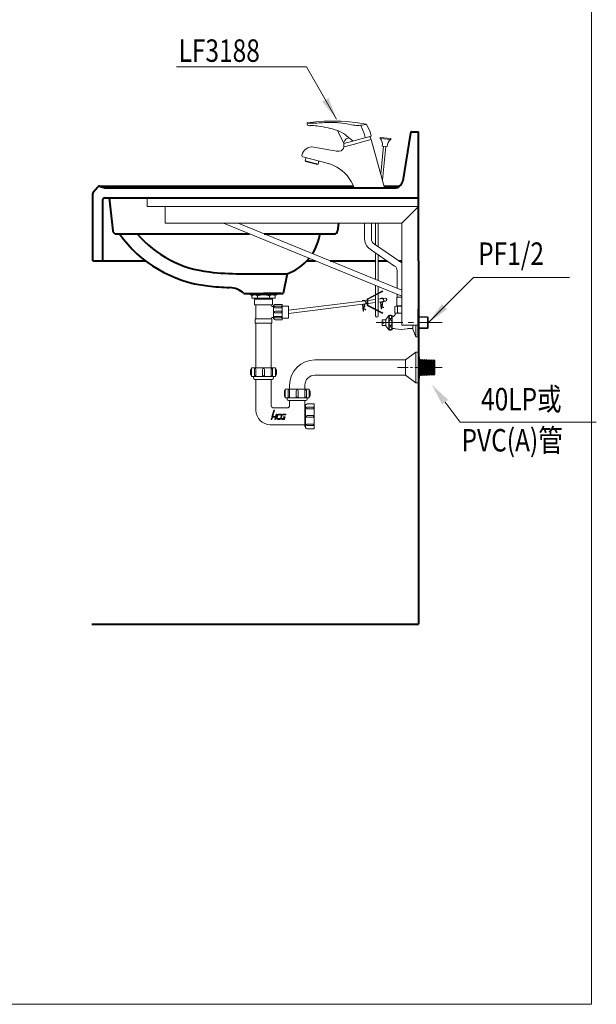
# Model space of a CAD drawing. Units: millimetres. Extents: x 5165 to 7674, y -1077 to 2363.
# Drawn here: x 6647 to 7674, y -1077 to 678 of the extents above; entities that cross this region are included whole.
import ezdxf
from ezdxf.enums import TextEntityAlignment as Align

# ---------------------------------------------------------------- set-up
doc = ezdxf.new("R2010")
doc.units = ezdxf.units.MM
doc.header["$LTSCALE"] = 3
doc.linetypes.add('CENTER', pattern=[50.8, 31.75, -6.35, 6.35, -6.35])
doc.layers.get('0').update_dxf_attribs({"lineweight": 40})
for name, color, linetype, lineweight in [('BODY', 7, 'Continuous', 40), ('CEN', 1, 'CENTER', 9), ('DIM', 2, 'Continuous', 13), ('FITTING', 6, 'Continuous', 20)]:
    doc.layers.add(name, color=color, linetype=linetype, lineweight=lineweight)
doc.styles.add('aa', font='txt.shx', dxfattribs={"bigfont": 'chineset.shx'})
doc.styles.add('CHINA', font='TXT', dxfattribs={"bigfont": 'china.shx'})
doc.dimstyles.new('ad', dxfattribs={"dimtxt": 40, "dimasz": 40, "dimexe": 20, "dimexo": 15, "dimgap": 10, "dimtad": 1, "dimtih": 1, "dimtoh": 1, "dimdec": 0, "dimzin": 0, "dimdsep": 46, "dimtxsty": 'aa', "dimcen": 0, "dimclrd": 256, "dimclre": 256, "dimclrt": 256, "dimadec": 0, "dimazin": 0, "dimtfac": 1, "dimtdec": 0, "dimtmove": 0, "dimatfit": 3, "dimfxl": 0, "dimtolj": 1, "dimtzin": 0, "dimlwd": -1, "dimlwe": -1, "dimarcsym": 0})

msp = doc.modelspace()

# ---------------------------------------------------------------- linework, layer by layer
for p, q in [((7243.06, 378.17, 0.01), (7297.07, 378.15, 0.01)), ((7243.06, 378.17, 0.01), (7297.07, 378.15, 0.01)), ((6806.56, 360.15), (7220.12, 360.15)), ((6806.56, 360.15), (6813.25, 301.47)), ((7214.99, 315.15), (7213.43, 301.47)), ((6819.21, 296.15), (7056.42, 296.15)), ((7082.82, 296.15), (7207.47, 296.15)), ((7039.76, 225.15), (7123.37, 225.15)), ((7123.37, 225.15), (7116.56, 190.15)), ((7046.56, 190.15), (7116.56, 190.15)), ((7112.92, 190.15), (7081.56, 190.15)), ((7357.56, 111.92), (7357.56, 161.92)), ((7357.56, 161.92), (7357.56, 136.92))]:
    msp.add_line(p, q)
for centre, radius, start, end in [((6819.21, 302.15), 6, 186.5, 270), ((7207.47, 302.15), 6, 270, 353.5), ((7007.84, 426.98), 225, 215.55231, 263.45411), ((7007.84, 426.98), 200, 220.85347, 263.45411), ((7093.18, 309.94), 90, 327.05431, 351.18938), ((7093.18, 309.94), 90, 289.59994, 320.49064), ((7039.76, 705.15), 480, 263.45411, 270), ((7039.76, 705.15), 505, 263.45411, 267.88983), ((7019.69, 160.52), 40, 47.79624, 87.88983)]:
    msp.add_arc(centre, radius, start, end)
at = {"layer": 'BODY'}
for p, q in [((7343.16, 475.5), (7329.59, 390.78)), ((7346.12, 478.03), (7357.56, 478.03)), ((7357.56, 248.03), (7357.56, 478.03)), ((6778.26, 370.31), (6786.3, 379.95)), ((6789.46, 380.9), (7241.14, 380.9)), ((6789.46, 380.9), (6798.64, 378.15)), ((6798.64, 378.15), (7314.78, 378.15)), ((7297.07, 380.9), (7323.44, 380.9)), ((6777.56, 248.03), (6777.56, 368.39)), ((6795.56, 248.03), (6795.56, 357.15)), ((6798.56, 360.15), (7357.56, 360.15)), ((6777.56, 248.03), (6791.56, 248.03)), ((6791.56, 248.03), (6871.45, 248.03)), ((7158.5, 248.03), (7173.97, 248.03)), ((7200.36, 248.03), (7231.88, 248.03)), ((7231.88, 248.03), (7236.74, 248.03)), ((7236.74, 248.03), (7281.16, 248.03)), ((7285.56, 248.03), (7301.77, 248.03)), ((7322.64, 248.03), (7327.56, 248.03)), ((7357.56, 248.03), (7357.56, -398.97)), ((6775.51, -398.97), (7357.56, -398.97))]:
    msp.add_line(p, q, dxfattribs=at)
for centre, radius, start, end in [((7346.12, 475.03), 3, 90, 170.89889), ((7314.78, 393.15), 15, 270, 350.89889), ((6780.56, 368.39), 3, 140.19443, 180), ((6788.6, 378.03), 3, 73.30076, 140.19443), ((6798.56, 357.15), 3, 90, 180)]:
    msp.add_arc(centre, radius, start, end, dxfattribs=at)
at = {"layer": 'CEN', "linetype": 'CENTER', "ltscale": 0.5}
msp.add_line((7281.78, 138.03), (7399.87, 138.03), dxfattribs=at)
at = {"layer": 'CEN', "linetype": 'CENTER', "ltscale": 0.2}
msp.add_line((7320.19, 58.03), (7399.87, 58.03), dxfattribs=at)
at = {"layer": 'Defpoints', "color": 0, "linetype": 'ByBlock'}
msp.add_point((7343.32, 474.73), dxfattribs=at)
at = {"layer": 'DIM', "color": 2}
for p, q in [((7665.39, -1076.57), (7665.39, 2363.43)), ((5165.39, -1076.57), (7665.39, -1076.57))]:
    msp.add_line(p, q, dxfattribs=at)
at = {"layer": 'DIM', "ltscale": 10}
for p, q in [((7404.94, -3.74), (7431.95, -39.21)), ((7431.95, -39.21), (7674.11, -39.21))]:
    msp.add_line(p, q, dxfattribs=at)
msp.add_solid([(7399.64, -7.78), (7410.24, 0.3), (7380.7, 28.08)], dxfattribs=at)
at = {"layer": 'FITTING'}
for p, q in [((7159.64, 489.68, 0.01), (7159.04, 492.56, 0.01)), ((7163.22, 488.72, 0.01), (7159.64, 489.68, 0.01)), ((7164.73, 489.52, 0.01), (7163.73, 488.72, 0.01)), ((7173.45, 488.86, 0.01), (7173.37, 488.87, 0.01)), ((7224.44, 457.36, 0.01), (7213.3, 480.21, 0.01)), ((7273.46, 470.5, 0.01), (7224.44, 457.36, 0.01)), ((7234.11, 467.2, 0.01), (7228.68, 465.75, 0.01)), ((7243.77, 455.66, 0.01), (7243.6, 456.24, 0.01)), ((7297.07, 378.15, 0.01), (7273.08, 464.18, 0.01)), ((7289.49, 468.15, 0.01), (7289.28, 466.16, 0.01)), ((7308.18, 464.18, 0.01), (7289.28, 466.16, 0.01)), ((7308.39, 466.17, 0.01), (7289.49, 468.15, 0.01)), ((7308.39, 466.17, 0.01), (7308.18, 464.18, 0.01)), ((7201.39, 445.52, 0.01), (7170.88, 450.9, 0.01)), ((7295.38, 452.45, 0.01), (7290.17, 402.88, 0.01)), ((7301.85, 451.77, 0.01), (7292.9, 452.71, 0.01)), ((7299.36, 452.03, 0.01), (7293.09, 392.41, 0.01)), ((7195.06, 421.89, 0.01), (7151.28, 433.62, 0.01)), ((7157.13, 432.27, 0.01), (7155.58, 426.48, 0.01)), ((7178.76, 420.27, 0.01), (7155.58, 426.48, 0.01)), ((7156.29, 425.25, 0.01), (7155.58, 426.48, 0.01)), ((7177.54, 419.56, 0.01), (7156.29, 425.25, 0.01)), ((7180.26, 425.85, 0.01), (7178.76, 420.27, 0.01)), ((7178.76, 420.27, 0.01), (7177.54, 419.56, 0.01)), ((7241.14, 380.9, 0.01), (7241.14, 378.15, 0.01)), ((7297.07, 380.9, 0.01), (7297.07, 378.15, 0.01)), ((6874.26, 360.15), (6874.26, 345.15)), ((6874.26, 345.15), (7357.56, 345.15)), ((6906.44, 345.15), (6906.44, 315.15)), ((7327.56, 315.15), (7357.56, 345.15)), ((6906.44, 315.15), (7327.56, 315.15)), ((7327.56, 185.15), (7010.01, 315.15)), ((7327.56, 195.96), (7036.4, 315.15)), ((7261.56, 315.15), (7261.56, 287.06)), ((7273.56, 315.15), (7273.56, 287.06)), ((7281.16, 315.15, 0.01), (7281.16, 276.69, 0.01)), ((7285.56, 315.15, 0.01), (7285.56, 273.65, 0.01)), ((7327.56, 133.57), (7327.56, 315.15)), ((7315, 238.89), (7273.91, 267.29)), ((7279.16, 278.08), (7327.56, 244.63)), ((7281.16, 262.27, 0.01), (7281.16, 214.95, 0.01)), ((7285.56, 259.23, 0.01), (7285.56, 213.15, 0.01)), ((7319.31, 199.33), (7319.31, 230.66)), ((7281.16, 204.15, 0.01), (7281.16, 188.15, 0.01)), ((7285.56, 202.34, 0.01), (7285.56, 190.43, 0.01)), ((7293.78, 193.56), (7293.32, 194.45)), ((7057.7, 190.15), (7057.7, 187.59)), ((7105.42, 187.59), (7057.7, 187.59)), ((7060.69, 187.59), (7060.69, 181.63)), ((7102.44, 181.63), (7060.69, 181.63)), ((7065.37, 179.92), (7097.75, 179.92)), ((7065.37, 179.92), (7065.37, 169.7)), ((7067.08, 181.63), (7067.08, 179.92)), ((7070.91, 185.46), (7070.91, 181.63)), ((7092.22, 185.46), (7092.22, 181.63)), ((7096.05, 181.63), (7096.05, 179.92)), ((7097.75, 179.92), (7097.75, 169.7)), ((7102.44, 187.59), (7102.44, 181.63)), ((7105.42, 190.15), (7105.42, 187.59)), ((7125.94, 160.12), (7261.69, 176.91)), ((7262.46, 177), (7266.32, 177.48)), ((7267.32, 177.61), (7281.16, 179.32)), ((7281.16, 187.02, 0.01), (7281.16, 161.87, 0.01)), ((7285.56, 189.3, 0.01), (7285.56, 159.59, 0.01)), ((7285.56, 179.86), (7293.6, 180.86)), ((7285.56, 174.7), (7295.02, 175.93)), ((7294.39, 180.95), (7298.17, 181.42)), ((7295.63, 176.01), (7298.79, 176.41)), ((7319.06, 168.14), (7319.06, 183.14)), ((7327.56, 183.14), (7319.06, 183.14)), ((7327.56, 183.14), (7319.06, 183.14)), ((7319.06, 168.14), (7319.06, 183.14)), ((7319.31, 183.14), (7319.31, 188.53)), ((7097.75, 169.7), (7065.37, 169.7)), ((7067.93, 169.7), (7067.93, 144.99)), ((7095.2, 169.7), (7095.2, 168.42)), ((7096.9, 166.72), (7099.53, 166.72)), ((7099.53, 169.27), (7099.53, 144.56)), ((7099.53, 169.27), (7100.8, 169.27)), ((7102.08, 170.55), (7114.86, 170.55)), ((7102.51, 167.14), (7113.59, 167.14)), ((7102.51, 164.59), (7113.59, 164.59)), ((7102.51, 158.62), (7113.59, 158.62)), ((7113.59, 164.59), (7113.59, 167.14)), ((7113.59, 158.62), (7113.59, 155.21)), ((7114.86, 170.55), (7114.86, 143.28)), ((7125.94, 167.57), (7114.86, 167.57)), ((7125.94, 154.09), (7262.89, 171.78)), ((7125.94, 167.57), (7125.94, 146.26)), ((7259.11, 158.68), (7258.02, 171.15)), ((7259.61, 158.72), (7258.51, 171.21)), ((7259.11, 158.68), (7259.61, 158.72)), ((7263.1, 160.71), (7263.38, 161.13)), ((7263.53, 171.86), (7266.32, 172.22)), ((7267.32, 172.35), (7281.16, 174.14)), ((7281.16, 160.75, 0.01), (7281.16, 150.01, 0.01)), ((7285.56, 158.47, 0.01), (7285.56, 150.01, 0.01)), ((7291.09, 162.59), (7290, 175.06)), ((7291.59, 162.63), (7290.49, 175.12)), ((7291.09, 162.59), (7291.59, 162.63)), ((7295.08, 164.63), (7295.36, 165.04)), ((7315.06, 167.03), (7315.06, 155.59)), ((7317.56, 167.59), (7327.56, 167.59)), ((7327.56, 168.14), (7319.06, 168.14)), ((7327.56, 168.14), (7319.06, 168.14)), ((7320.06, 167.03), (7320.06, 155.59)), ((7320.31, 167.59), (7320.31, 168.14)), ((7066.65, 144.99), (7066.65, 137.32)), ((7096.48, 144.99), (7066.65, 144.99)), ((7096.48, 144.99), (7096.48, 137.32)), ((7096.9, 147.12), (7099.53, 147.12)), ((7099.53, 144.56), (7100.8, 144.56)), ((7102.08, 143.28), (7114.86, 143.28)), ((7102.51, 155.21), (7113.59, 155.21)), ((7102.51, 149.25), (7113.59, 149.25)), ((7102.51, 146.69), (7113.59, 146.69)), ((7113.59, 149.25), (7113.59, 146.69)), ((7125.94, 146.26), (7114.86, 146.26)), ((7292.56, 139.03), (7292.56, 143.03)), ((7292.56, 143.03), (7299.56, 143.03)), ((7293.32, 154.44), (7293.78, 155.33)), ((7299.56, 143.78), (7304.56, 150.78)), ((7299.56, 132.28), (7299.56, 143.78)), ((7304.56, 125.28), (7304.56, 150.78)), ((7310.56, 125.28), (7310.56, 150.78)), ((7316.06, 154.53), (7316.06, 155.22)), ((7316.06, 154.03), (7317.06, 155.03)), ((7327.56, 155.03), (7316.06, 155.03)), ((7357.56, 148.53), (7373.56, 148.53)), ((7357.56, 147.53), (7374.56, 147.53)), ((7373.56, 127.53), (7373.56, 148.53)), ((7373.56, 148.53), (7374.56, 147.53)), ((7374.56, 128.53), (7374.56, 147.53)), ((7096.48, 137.32), (7066.65, 137.32)), ((7096.48, 137.32), (7066.65, 137.32)), ((7067.93, 137.32), (7067.93, 57.76)), ((7095.2, 137.32), (7095.2, 57.76)), ((7292.56, 139.03), (7295.56, 139.03)), ((7292.56, 133.03), (7292.56, 137.03)), ((7292.56, 137.03), (7295.56, 137.03)), ((7292.56, 133.03), (7299.56, 133.03)), ((7295.56, 137.03), (7295.56, 139.03)), ((7299.56, 132.28), (7304.56, 125.28)), ((7310.56, 127.53), (7313.52, 127.53)), ((7327.56, 133.57), (7357.56, 133.57)), ((7339.61, 127.53), (7347.56, 127.53)), ((7347.56, 126.53), (7347.56, 133.57)), ((7352.56, 113.03), (7347.56, 126.53)), ((7352.56, 113.03), (7352.56, 133.57)), ((7357.56, 128.53), (7374.56, 128.53)), ((7357.56, 127.53), (7373.56, 127.53)), ((7373.56, 127.53), (7374.56, 128.53)), ((7352.56, 113.03), (7357.56, 113.03)), ((7173.09, 71.66), (7334.56, 71.66)), ((7352.45, 85.3), (7334.56, 71.66)), ((7334.56, 71.66), (7334.56, 44.39)), ((7352.45, 85.3), (7352.45, 30.76)), ((7352.45, 85.3), (7357.56, 85.3)), ((7357.56, 85.3), (7357.56, 30.76)), ((7357.56, 77.2), (7359.27, 77.2)), ((7359.27, 77.2), (7359.27, 38.86)), ((7360.78, 72.5), (7359.27, 70.66)), ((7360.78, 72.5), (7360.78, 43.56)), ((7362.49, 70.31), (7360.78, 72.5)), ((7364.19, 72.38), (7362.49, 70.31)), ((7362.49, 70.31), (7362.49, 45.75)), ((7364.19, 72.38), (7364.19, 43.68)), ((7365.89, 70.19), (7364.19, 72.38)), ((7367.6, 72.26), (7365.89, 70.19)), ((7365.89, 70.19), (7365.89, 45.87)), ((7367.6, 72.26), (7367.6, 43.8)), ((7369.3, 70.07), (7367.6, 72.26)), ((7371.01, 72.14), (7369.3, 70.07)), ((7371.01, 72.14), (7371.01, 43.92)), ((7372.71, 69.95), (7371.01, 72.14)), ((7374.42, 72.02), (7372.71, 69.95)), ((7374.42, 72.02), (7374.42, 44.04)), ((7376.12, 69.83), (7374.42, 72.02)), ((7377.82, 71.9), (7376.12, 69.83)), ((7377.82, 71.9), (7377.82, 44.16)), ((7379.53, 69.71), (7377.82, 71.9)), ((7381.23, 71.78), (7379.53, 69.71)), ((7381.23, 71.78), (7381.23, 44.28)), ((7382.94, 69.59), (7381.23, 71.78)), ((7384.64, 71.66), (7382.94, 69.59)), ((7384.64, 71.66), (7384.64, 44.39)), ((7384.64, 71.66), (7386.35, 69.96)), ((7058.56, 54.05), (7058.56, 45.53)), ((7060.26, 57.46), (7060.26, 42.12)), ((7102.87, 57.46), (7060.26, 57.46)), ((7065.37, 54.47), (7065.37, 43.4)), ((7067.93, 54.47), (7067.93, 43.4)), ((7079.86, 54.47), (7079.86, 43.4)), ((7083.27, 54.47), (7083.27, 43.4)), ((7095.2, 54.47), (7095.2, 43.4)), ((7097.75, 54.47), (7097.75, 43.4)), ((7102.87, 57.46), (7102.87, 42.12)), ((7104.57, 54.05), (7104.57, 45.53)), ((7369.3, 70.07), (7369.3, 45.99)), ((7372.71, 69.95), (7372.71, 46.1)), ((7376.12, 69.83), (7376.12, 46.23)), ((7379.53, 69.71), (7379.53, 46.35)), ((7382.94, 69.59), (7382.94, 46.47)), ((7386.35, 69.96), (7386.35, 46.1)), ((7102.87, 42.12), (7060.26, 42.12)), ((7063.67, 42.12), (7063.67, 39.56)), ((7067.93, 43.4), (7065.37, 43.4)), ((7096.9, 37), (7066.23, 37)), ((7067.93, 37), (7067.93, -18.32)), ((7083.27, 43.4), (7079.86, 43.4)), ((7095.2, 43.4), (7097.75, 43.4)), ((7095.2, 37), (7095.2, -9.8)), ((7099.46, 42.12), (7099.46, 39.56)), ((7173.09, 44.39), (7334.56, 44.39)), ((7334.56, 44.39), (7352.45, 30.76)), ((7357.56, 38.86), (7359.27, 38.86)), ((7360.78, 43.56), (7359.27, 45.4)), ((7362.49, 45.75), (7360.78, 43.56)), ((7364.19, 43.68), (7362.49, 45.75)), ((7365.89, 45.87), (7364.19, 43.68)), ((7367.6, 43.8), (7365.89, 45.87)), ((7369.3, 45.99), (7367.6, 43.8)), ((7371.01, 43.92), (7369.3, 45.99)), ((7372.71, 46.11), (7371.01, 43.92)), ((7374.42, 44.04), (7372.71, 46.11)), ((7376.12, 46.23), (7374.42, 44.04)), ((7377.82, 44.16), (7376.12, 46.23)), ((7379.53, 46.35), (7377.82, 44.16)), ((7381.23, 44.28), (7379.53, 46.35)), ((7382.94, 46.47), (7381.23, 44.28)), ((7384.64, 44.39), (7382.94, 46.47)), ((7384.64, 44.39), (7386.35, 46.1)), ((7384.64, 44.39), (7386.35, 46.1)), ((7162.87, 19.48), (7120.26, 19.48)), ((7120.26, 19.48), (7120.26, 4.14)), ((7127.93, 26.5), (7127.93, 19.48)), ((7155.2, 26.5), (7155.2, 19.48)), ((7162.87, 19.48), (7162.87, 4.14)), ((7352.45, 30.76), (7357.56, 30.76)), ((7118.56, 16.07), (7118.56, 7.55)), ((7162.87, 4.14), (7120.26, 4.14)), ((7123.67, 4.14), (7123.67, 1.58)), ((7125.37, 16.5), (7125.37, 5.42)), ((7127.93, 5.42), (7125.37, 5.42)), ((7127.93, 16.5), (7127.93, 5.42)), ((7139.86, 16.5), (7139.86, 5.42)), ((7143.27, 5.42), (7139.86, 5.42)), ((7143.27, 16.5), (7143.27, 5.42)), ((7155.2, 16.5), (7155.2, 5.42)), ((7155.2, 5.42), (7157.75, 5.42)), ((7157.75, 16.5), (7157.75, 5.42)), ((7159.46, 4.14), (7159.46, 1.58)), ((7164.57, 16.07), (7164.57, 7.55)), ((7099.46, -14.06), (7123.67, -14.06)), ((7156.9, -0.97), (7126.23, -0.97)), ((7127.93, -0.97), (7127.93, -9.8)), ((7155.2, -0.97), (7155.2, -43.88)), ((7155.2, -7.67), (7155.2, -46.87)), ((7155.2, -11.08), (7156.48, -11.08)), ((7156.48, -8.09), (7156.48, -49.85)), ((7156.48, -8.09), (7157.75, -8.09)), ((7159.03, -6.82), (7171.82, -6.82)), ((7159.46, -12.78), (7170.54, -12.78)), ((7159.46, -15.34), (7170.54, -15.34)), ((7170.54, -15.34), (7170.54, -12.78)), ((7171.82, -6.82), (7171.82, -51.13)), ((7159.46, -27.27), (7170.54, -27.27)), ((7159.46, -30.68), (7170.54, -30.68)), ((7170.54, -27.27), (7170.54, -30.68)), ((7096.9, -43.88), (7093.49, -43.88)), ((7096.9, -43.88), (7155.2, -43.88)), ((7155.2, -46.87), (7156.48, -46.87)), ((7156.48, -49.85), (7157.75, -49.85)), ((7159.03, -51.13), (7171.82, -51.13)), ((7159.46, -42.61), (7170.54, -42.61)), ((7159.46, -45.16), (7170.54, -45.16)), ((7170.54, -42.61), (7170.54, -45.16))]:
    msp.add_line(p, q, dxfattribs=at)
at = {"layer": 'FITTING', "elevation": 0.01}
for points in [[(7159.05, 493.01), (7159.02, 492.87), (7159.02, 492.71), (7159.04, 492.56)], [(7159.04, 492.56), (7159.02, 492.71), (7159.02, 492.87), (7159.05, 493.01)], [(7159.04, 492.56), (7159.06, 492.45), (7159.08, 492.34), (7159.11, 492.23)], [(7159.11, 492.23), (7159.08, 492.34), (7159.06, 492.45), (7159.04, 492.56)], [(7159.87, 493.75), (7159.49, 493.62), (7159.21, 493.36), (7159.05, 493.01)], [(7264.01, 491.6), (7249.27, 494.14), (7234.42, 495.93), (7219.5, 496.99), (7204.55, 497.29), (7189.6, 496.86), (7174.7, 495.68), (7159.87, 493.75)], [(7169.32, 493.23), (7164.4, 493.34), (7161.08, 493.61), (7159.87, 493.75)], [(7159.87, 493.75), (7161.08, 493.61), (7164.4, 493.34), (7169.32, 493.23)], [(7172.7, 493.4), (7171.55, 493.32), (7170.42, 493.27), (7169.32, 493.23)], [(7169.32, 493.23), (7170.42, 493.27), (7171.55, 493.32), (7172.7, 493.4)], [(7183.31, 494.06), (7179.77, 493.87), (7176.22, 493.65), (7172.7, 493.4)], [(7172.7, 493.4), (7176.22, 493.65), (7179.77, 493.87), (7183.31, 494.06)], [(7193.54, 494.55), (7190.13, 494.38), (7186.72, 494.22), (7183.31, 494.06)], [(7183.31, 494.06), (7186.72, 494.22), (7190.13, 494.38), (7193.54, 494.55)], [(7207.42, 494.68), (7202.9, 494.8), (7198.32, 494.76), (7193.54, 494.55)], [(7193.54, 494.55), (7198.32, 494.76), (7202.9, 494.8), (7207.42, 494.68)], [(7221.12, 493.63), (7216.5, 494.07), (7211.94, 494.43), (7207.42, 494.68)], [(7207.42, 494.68), (7211.94, 494.43), (7216.5, 494.07), (7221.12, 493.63)], [(7215.1, 494.15), (7214.67, 494.17), (7214.24, 494.18), (7213.81, 494.19)], [(7238.42, 490.73), (7232.75, 491.95), (7226.98, 492.91), (7221.12, 493.63)], [(7221.12, 493.63), (7226.98, 492.91), (7232.75, 491.95), (7238.42, 490.73)], [(7264.01, 491.6), (7263.72, 491.52), (7262.88, 491.26), (7261.49, 490.88)], [(7261.49, 490.88), (7262.88, 491.26), (7263.72, 491.52), (7264.01, 491.6)], [(7264.67, 491.14), (7264.49, 491.36), (7264.27, 491.51), (7264.01, 491.6)], [(7163.22, 488.72), (7163.39, 488.69), (7163.56, 488.69), (7163.73, 488.72)], [(7163.22, 488.72), (7163.39, 488.69), (7163.56, 488.69), (7163.73, 488.72)], [(7163.73, 488.72), (7163.56, 488.69), (7163.39, 488.69), (7163.22, 488.72)], [(7173.37, 488.87), (7170.9, 489.1), (7168.43, 489.29), (7164.73, 489.52)], [(7173.45, 488.86), (7174.61, 488.75), (7175.77, 488.62), (7176.92, 488.49)], [(7192.61, 485.92), (7187.41, 486.93), (7182.18, 487.79), (7176.92, 488.49)], [(7176.92, 488.49), (7182.18, 487.79), (7187.41, 486.93), (7192.61, 485.92)], [(7204.12, 483.14), (7200.3, 484.15), (7196.47, 485.08), (7192.61, 485.92)], [(7192.61, 485.92), (7196.47, 485.08), (7200.3, 484.15), (7204.12, 483.14)], [(7211.73, 480.78), (7209.22, 481.63), (7206.68, 482.41), (7204.12, 483.14)], [(7204.12, 483.14), (7206.68, 482.41), (7209.22, 481.63), (7211.73, 480.78)], [(7215.06, 479.52), (7213.96, 479.95), (7212.85, 480.38), (7211.73, 480.78)], [(7211.73, 480.78), (7212.85, 480.38), (7213.96, 479.95), (7215.06, 479.52)], [(7227.59, 472.49), (7223.62, 475.17), (7219.45, 477.51), (7215.06, 479.52)], [(7215.06, 479.52), (7219.45, 477.51), (7223.62, 475.17), (7227.59, 472.49)], [(7246.55, 489.45), (7243.84, 489.72), (7241.12, 490.16), (7238.42, 490.73)], [(7238.42, 490.73), (7241.12, 490.16), (7243.84, 489.72), (7246.55, 489.45)], [(7254.62, 489.6), (7252.05, 489.39), (7249.35, 489.33), (7246.55, 489.45)], [(7246.55, 489.45), (7249.35, 489.33), (7252.05, 489.39), (7254.62, 489.6)], [(7261.49, 490.88), (7259.67, 490.44), (7257.37, 489.99), (7254.62, 489.6)], [(7254.62, 489.6), (7257.37, 489.99), (7259.67, 490.44), (7261.49, 490.88)], [(7254.94, 489.11), (7254.85, 489.31), (7254.74, 489.48), (7254.62, 489.6)], [(7254.94, 489.11), (7254.85, 489.31), (7254.74, 489.48), (7254.62, 489.6)], [(7262.71, 467.62), (7260.48, 475.07), (7257.88, 482.25), (7254.94, 489.11)], [(7262.71, 467.62), (7260.48, 475.07), (7257.88, 482.25), (7254.94, 489.11)], [(7273.46, 470.5), (7271.15, 477.72), (7268.2, 484.62), (7264.67, 491.14)], [(7224.78, 451.24), (7227.34, 451.91), (7234.11, 453.71), (7243.58, 456.24)], [(7243.58, 456.24), (7234.11, 453.71), (7227.34, 451.91), (7224.78, 451.24)], [(7227.59, 472.49), (7228.86, 471.53), (7230.12, 470.53), (7240.68, 461.71)], [(7231.38, 469.47), (7230.12, 470.53), (7228.86, 471.53), (7227.59, 472.49)], [(7243.58, 456.24), (7243.59, 456.24), (7243.59, 456.24), (7243.6, 456.24)], [(7243.6, 456.24), (7243.59, 456.24), (7243.59, 456.24), (7243.58, 456.24)], [(7243.6, 456.24), (7257.46, 459.96), (7268.62, 462.96), (7273.08, 464.18)], [(7273.08, 464.18), (7268.62, 462.96), (7257.46, 459.96), (7243.6, 456.24)], [(7149.86, 436.06), (7151.1, 439.92), (7152.61, 442.92), (7154.61, 445.48)], [(7154.61, 445.48), (7157.2, 447.74), (7160.29, 449.54), (7163.74, 450.73), (7167.36, 451.18), (7170.88, 450.9)], [(7201.39, 445.52), (7206.78, 444.54), (7210.98, 443.81), (7213.55, 443.38), (7216.14, 443.33), (7219.48, 444.34)], [(7219.48, 444.34), (7221.72, 445.87), (7223.62, 448.21), (7224.78, 451.24)], [(7224.78, 451.24), (7223.62, 448.21), (7221.72, 445.87), (7219.48, 444.34)], [(7149.86, 436.06), (7149.87, 436.06), (7149.88, 436.07), (7149.89, 436.07)], [(7149.89, 436.07), (7149.88, 436.07), (7149.87, 436.06), (7149.86, 436.06)], [(7151.28, 433.62), (7150.38, 434.14), (7149.87, 435.02), (7149.86, 436.06)], [(7149.86, 436.06), (7149.87, 435.02), (7150.38, 434.14), (7151.28, 433.62)], [(7151.28, 433.62), (7151.29, 433.62), (7151.29, 433.61), (7151.32, 433.61)], [(7197.15, 421.3), (7196.46, 421.51), (7195.76, 421.7), (7195.06, 421.89)], [(7195.06, 421.89), (7195.76, 421.7), (7196.46, 421.51), (7197.15, 421.3)], [(7212.21, 414.85), (7207.37, 417.39), (7202.34, 419.55), (7197.15, 421.3)], [(7197.15, 421.3), (7202.34, 419.55), (7207.37, 417.39), (7212.21, 414.85)], [(7225.54, 404.9), (7221.41, 408.53), (7216.96, 411.86), (7212.21, 414.85)], [(7225.54, 404.9), (7230.17, 400.06), (7234.22, 394.92), (7237.72, 389.53), (7240.66, 383.94), (7243.06, 378.17)]]:
    msp.add_lwpolyline(points, dxfattribs=at)
for points in [[(7224.78, 451.24, -0.2682929), (7228.68, 465.75)], [(7270.32, 469.66, -0.103244), (7273.08, 464.18)]]:
    msp.add_lwpolyline(points, format="xyb", dxfattribs=at)
at = {"layer": 'FITTING'}
for points in [[(7293.32, 194.45), (7266.86, 180.73, 0.2801103), (7266.32, 179.84), (7266.32, 169.05, 0.2801103), (7266.86, 168.17), (7293.32, 154.44)], [(7256.96, 176.37, -1.3091096), (7261.41, 170.06, 0.387295), (7261.09, 169.46), (7261.65, 167.33, -0.2258749), (7261.4, 166.06), (7259.95, 164.09, 0.4249805), (7260.07, 163.38), (7263.38, 161.13)], [(7257.7, 176.42, -1.2153344), (7261.23, 170.53, 0.387295), (7260.61, 169.33), (7261.16, 167.2, -0.2258749), (7261, 166.36), (7259.55, 164.38, 0.4249805), (7259.79, 162.96), (7263.1, 160.71)], [(7288.94, 180.28, -1.3091096), (7293.38, 173.97, 0.387295), (7293.07, 173.37), (7293.63, 171.24, -0.2258749), (7293.38, 169.97), (7291.93, 168, 0.4249805), (7292.05, 167.29), (7295.36, 165.04)], [(7289.67, 180.33, -1.2153344), (7293.21, 174.44, 0.387295), (7292.59, 173.25), (7293.14, 171.11, -0.2258749), (7292.98, 170.27), (7291.53, 168.29, 0.4249805), (7291.77, 166.87), (7295.08, 164.63)], [(7102.51, 164.59, -0.0754446), (7101.84, 164.69, -0.0857828), (7101.3, 164.96, -0.10607), (7100.92, 165.4, -0.1268224), (7100.8, 165.86, -0.1268224), (7100.92, 166.33, -0.10607), (7101.3, 166.77, -0.0857828), (7101.84, 167.04, -0.0754446), (7102.51, 167.14, -0.0754446)], [(7102.51, 149.25, 0.0754446), (7101.84, 149.15, 0.0857828), (7101.3, 148.87, 0.10607), (7100.92, 148.44, 0.1268224), (7100.8, 147.97, 0.1268224), (7100.92, 147.5, 0.10607), (7101.3, 147.07, 0.0857828), (7101.84, 146.79, 0.0754446), (7102.51, 146.69, 0.0754446)], [(7067.93, 54.47, 0.0754446), (7067.83, 55.15, 0.0857828), (7067.56, 55.68, 0.10607), (7067.12, 56.06, 0.1268224), (7066.65, 56.18, 0.1268224), (7066.18, 56.06, 0.10607), (7065.75, 55.68, 0.0857828), (7065.48, 55.15, 0.0754446), (7065.37, 54.47, 0.0754446)], [(7095.2, 54.47, -0.0754446), (7095.3, 55.15, -0.0857828), (7095.57, 55.68, -0.10607), (7096.01, 56.06, -0.1268224), (7096.48, 56.18, -0.1268224), (7096.95, 56.06, -0.10607), (7097.38, 55.68, -0.0857828), (7097.65, 55.15, -0.0754446), (7097.75, 54.47, -0.0754446)], [(7127.93, 16.5, 0.0754446), (7127.83, 17.17, 0.0857828), (7127.56, 17.7, 0.10607), (7127.12, 18.08, 0.1268224), (7126.65, 18.2, 0.1268224), (7126.18, 18.08, 0.10607), (7125.75, 17.7, 0.0857828), (7125.48, 17.17, 0.0754446), (7125.37, 16.5, 0.0754446)], [(7155.2, 16.5, -0.0754446), (7155.3, 17.17, -0.0857828), (7155.57, 17.7, -0.10607), (7156.01, 18.08, -0.1268224), (7156.48, 18.2, -0.1268224), (7156.95, 18.08, -0.10607), (7157.38, 17.7, -0.0857828), (7157.65, 17.17, -0.0754446), (7157.75, 16.5, -0.0754446)], [(7159.46, -15.34, -0.0754446), (7158.79, -15.23, -0.0857828), (7158.25, -14.96, -0.10607), (7157.88, -14.53, -0.1268224), (7157.75, -14.06, -0.1268224), (7157.88, -13.59, -0.10607), (7158.25, -13.15, -0.0857828), (7158.79, -12.88, -0.0754446), (7159.46, -12.78, -0.0754446)], [(7096.44, -34.38), (7097.38, -30.86, -0.3394543), (7098.01, -30.37), (7101.69, -30.37, 0.0787174), (7102.56, -30.24), (7101.45, -34.38), (7102.76, -34.38), (7105.26, -25.07), (7104.66, -25.07, 0.3394543), (7103.76, -25.76), (7103, -28.59, -0.3394543), (7102.37, -29.07), (7098.69, -29.07, 0.3394543), (7095.99, -31.14), (7095.12, -34.38), (7096.44, -34.38), (7095.12, -34.38)], [(7159.46, -42.61, 0.0754446), (7158.79, -42.71, 0.0857828), (7158.25, -42.98, 0.10607), (7157.88, -43.41, 0.1268224), (7157.75, -43.88, 0.1268224), (7157.88, -44.35, 0.10607), (7158.25, -44.79, 0.0857828), (7158.79, -45.06, 0.0754446), (7159.46, -45.16, 0.0754446)]]:
    msp.add_lwpolyline(points, format="xyb", dxfattribs=at)
msp.add_lwpolyline([(7293.78, 193.56), (7267.32, 179.84), (7267.32, 169.05), (7293.78, 155.33)], dxfattribs=at)
for points in [[(7305.06, 147.99, -0.090278), (7305.26, 149.05, -0.0947014), (7305.8, 149.93, -0.1017114), (7306.62, 150.53, -0.1072914), (7307.56, 150.74, -0.1072914), (7308.51, 150.53, -0.1017114), (7309.33, 149.93, -0.0947014), (7309.87, 149.05, -0.090278), (7310.06, 147.99, -0.090278), (7309.87, 146.92, -0.0947014), (7309.33, 146.04, -0.1017114), (7308.51, 145.44, -0.1072914), (7307.56, 145.24, -0.1072914), (7306.62, 145.44, -0.1017114), (7305.8, 146.04, -0.0947014), (7305.26, 146.92, -0.090278)], [(7305.06, 138.03, 0.0465117), (7305.27, 135.79, 0.0601539), (7305.8, 134.14, 0.1016067), (7306.74, 132.84, 0.1870158), (7307.56, 132.52, 0.1870158), (7308.39, 132.84, 0.1016067), (7309.33, 134.14, 0.0601539), (7309.86, 135.79, 0.0465117), (7310.06, 138.03, 0.0465117), (7309.86, 140.26, 0.0601539), (7309.33, 141.92, 0.1016067), (7308.39, 143.21, 0.1870158), (7307.56, 143.53, 0.1870158), (7306.74, 143.21, 0.1016067), (7305.8, 141.92, 0.0601539), (7305.27, 140.26, 0.0465117)], [(7305.06, 128.07, 0.090278), (7305.26, 127.01, 0.0947014), (7305.8, 126.13, 0.1017114), (7306.62, 125.53, 0.1072914), (7307.56, 125.32, 0.1072914), (7308.51, 125.53, 0.1017114), (7309.33, 126.13, 0.0947014), (7309.87, 127.01, 0.090278), (7310.06, 128.07, 0.090278), (7309.87, 129.14, 0.0947014), (7309.33, 130.02, 0.1017114), (7308.51, 130.62, 0.1072914), (7307.56, 130.82, 0.1072914), (7306.62, 130.62, 0.1017114), (7305.8, 130.02, 0.0947014), (7305.26, 129.14, 0.090278)], [(7099.56, -17.81), (7100.88, -17.81), (7098.04, -28.39, 0.1174649), (7096.55, -29.06)], [(7106.38, -33.07, -0.4931454), (7105.48, -31.9), (7106.83, -26.85, -0.3394543), (7107.46, -26.37), (7112.24, -26.37, 0.3394543), (7112.87, -25.89), (7113.09, -25.07), (7108.14, -25.07, 0.3394543), (7105.44, -27.14), (7104.44, -30.86, 0.4931454), (7107.14, -34.38), (7110.95, -34.38), (7111.3, -33.07)], [(7117.4, -30.84), (7118.42, -30.84), (7117.95, -32.59, -0.3394543), (7117.32, -33.07), (7113.99, -33.07, -0.4931454), (7113.09, -31.9), (7114.44, -26.85, -0.3394543), (7115.07, -26.37), (7120.43, -26.37, 0.3394543), (7121.06, -25.89), (7121.28, -25.07), (7115.78, -25.07, 0.3394543), (7113.08, -27.14), (7112.08, -30.86, 0.4931454), (7114.78, -34.38), (7118.78, -34.38), (7120.08, -29.53), (7116.9, -29.53), (7116.77, -30.02, 0.4931454)]]:
    msp.add_lwpolyline(points, format="xyb", close=True, dxfattribs=at)
for centre, radius, start, end in [((7278.26, 455.99, 0.01), 15, 347.3739, 42.70112), ((7316.85, 451.94, 0.01), 15, 125.29888, 180.6261), ((7283.56, 287.06), 22, 180, 243.95651), ((7283.56, 287.06), 10, 180, 243.89539), ((7309.31, 230.66), 10, 0, 55.35045), ((7065.8, 180.39), 7.2, 44.76027, 135.23973), ((7081.56, 159.9), 27.69, 67.38014, 112.61986), ((7097.33, 180.39), 7.2, 44.76027, 135.23973), ((7298.48, 178.92), 2.52, 277.05229, 97.05229), ((7096.9, 168.42), 1.7, 180, 270), ((7102.08, 169.27), 1.28, 90, 180), ((7102.51, 156.92), 1.7, 90, 270), ((7317.56, 161.72), 5.87, 64.7847, 115.2153), ((7326.56, 129.53), 38.06, 88.49438, 99.8336), ((7096.9, 145.41), 1.7, 90, 180), ((7102.08, 144.56), 1.28, 180, 270), ((7283.36, 150.01, 0.01), 2.2, 180, 0), ((7307.56, 142.29), 9, 70.52878, 109.47122), ((7310.06, 154.53), 6, 274.78019, 0), ((7317.56, 160.9), 5.87, 244.7847, 295.2153), ((7326.56, 193.09), 38.06, 260.1664, 271.50562), ((7307.56, 133.76), 9, 250.52878, 289.47122), ((7313.52, 117.53), 10, 76.8841, 90), ((7326.56, 173.53), 47.5, 256.8841, 283.1159), ((7339.61, 117.53), 10, 90, 103.1159), ((7173.09, 26.5), 45.16, 90, 180), ((7060.26, 54.05), 1.7, 90, 180), ((7081.56, 54.47), 1.7, 0, 180), ((7102.87, 54.05), 1.7, 0, 90), ((7060.26, 45.53), 1.7, 180, 270), ((7066.23, 39.56), 2.56, 180, 270), ((7096.9, 39.56), 2.56, 270, 0), ((7102.87, 45.53), 1.7, 270, 0), ((7173.09, 26.5), 17.89, 90, 180), ((7120.26, 16.07), 1.7, 90, 180), ((7141.56, 16.5), 1.7, 0, 180), ((7162.87, 16.07), 1.7, 0, 90), ((7120.26, 7.55), 1.7, 180, 270), ((7126.23, 1.58), 2.56, 180, 270), ((7156.9, 1.58), 2.56, 270, 0), ((7162.87, 7.55), 1.7, 270, 0), ((7099.46, -9.8), 4.26, 180, 270), ((7123.67, -9.8), 4.26, 270, 0), ((7159.03, -8.09), 1.28, 90, 180), ((7093.49, -18.32), 25.56, 180, 270), ((7159.46, -28.97), 1.7, 90, 270), ((7159.03, -49.85), 1.28, 180, 270)]:
    msp.add_arc(centre, radius, start, end, dxfattribs=at)

# ---------------------------------------------------------------- texts
at = {"layer": 'DIM', "style": 'CHINA', "width": 0.8}
for s, p in [('LF3188', (6930.19, 622.71, 0.01)), ('PF1/2', (7463.68, 260.95)), ('40LP或', (7468.87, 1.72)), ('PVC(A)管', (7434.1, -71.52))]:
    msp.add_text(s, height=40, dxfattribs=at).set_placement(p, align=Align.MIDDLE_LEFT)

# ---------------------------------------------------------------- leaders
at = {"layer": 'DIM', "color": 2}
for points in [[(7211.59, 500.47, 0.01), (7157.84, 593.57, 0.01), (6926.33, 593.57, 0.01)], [(7375.53, 138.18), (7455.56, 218.21), (7626.37, 218.21)]]:
    msp.add_leader(points, dimstyle='ad', override={"dimtxt": 44, "dimdec": 1, "dimzin": 0, "dimtxsty": 'CHINA', "dimcen": 0, "dimclrd": 2, "dimclre": 2, "dimclrt": 2, "dimtdec": 1}, dxfattribs=at)

doc.saveas('drawing.dxf')
